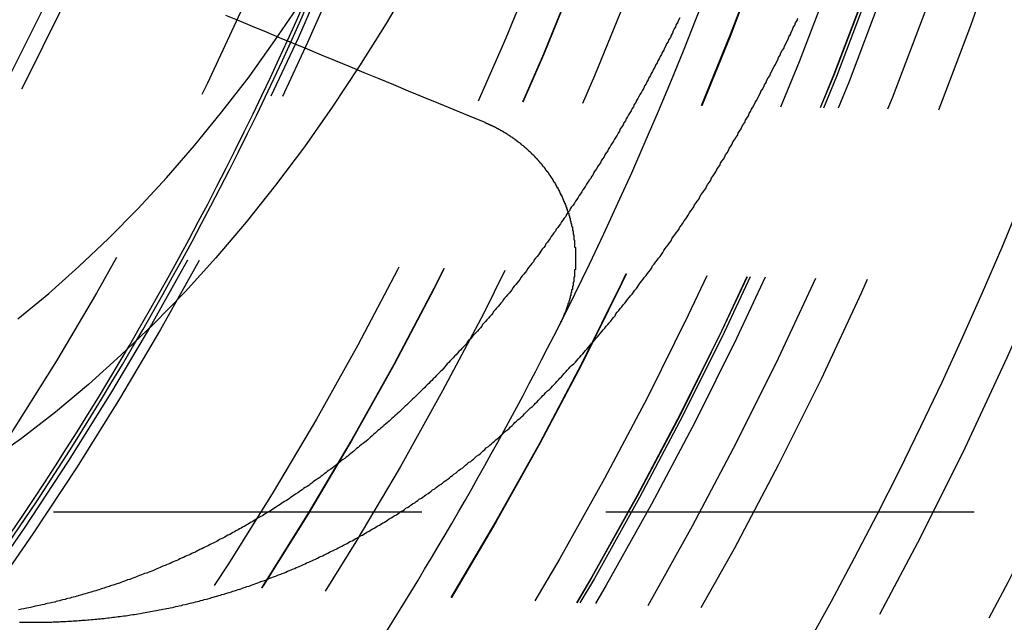
# Model space of a CAD drawing. Extents: x 1121 to 2370, y -770 to 280.
# Drawn here: x 1408 to 1422, y -546 to -538 of the extents above; entities that cross this region are included whole.
import ezdxf

# ---------------------------------------------------------------- set-up
doc = ezdxf.new("R2010")
doc.units = 0
doc.header["$LTSCALE"] = 20
doc.linetypes.add('VERDECKT', pattern=[0.375, 0.25, -0.125])
doc.layers.get('0').update_dxf_attribs({"linetype": 'CONTINUOUS'})
doc.layers.add('BEM', color=7, linetype='CONTINUOUS')

# ---------------------------------------------------------------- blocks, each defined once
blk = doc.blocks.new('A$C0C146287')
at = {"color": 1, "linetype": 'VERDECKT'}
blk.add_line((1401.344, 255.007), (1511.193, 255.007), dxfattribs=at)
at = {"color": 1}
for points in [[(1408.38, 253.507, 0), (1408.41, 253.507, 0), (1408.43, 253.507, 0), (1408.45, 253.507, 0), (1408.48, 253.507, 0), (1408.5, 253.507, 0), (1408.53, 253.507, 0), (1408.55, 253.507, 0), (1408.58, 253.507, 0), (1408.6, 253.507, 0), (1408.62, 253.507, 0), (1408.65, 253.507, 0), (1408.67, 253.508, 0), (1408.7, 253.508, 0), (1408.72, 253.509, 0), (1408.75, 253.509, 0), (1408.77, 253.51, 0), (1408.8, 253.511, 0), (1408.82, 253.511, 0), (1408.84, 253.512, 0), (1408.87, 253.513, 0), (1408.89, 253.514, 0), (1408.92, 253.515, 0), (1408.94, 253.516, 0), (1408.97, 253.517, 0), (1408.99, 253.518, 0), (1409.01, 253.52, 0), (1409.04, 253.521, 0), (1409.06, 253.522, 0), (1409.09, 253.524, 0), (1409.11, 253.525, 0), (1409.14, 253.527, 0), (1409.16, 253.528, 0), (1409.19, 253.53, 0), (1409.21, 253.532, 0), (1409.23, 253.534, 0), (1409.26, 253.536, 0), (1409.28, 253.538, 0), (1409.31, 253.54, 0), (1409.33, 253.542, 0), (1409.36, 253.544, 0), (1409.38, 253.546, 0), (1409.41, 253.548, 0), (1409.43, 253.551, 0), (1409.45, 253.553, 0), (1409.48, 253.556, 0), (1409.5, 253.558, 0), (1409.53, 253.561, 0), (1409.55, 253.563, 0), (1409.58, 253.566, 0), (1409.6, 253.569, 0), (1409.63, 253.572, 0), (1409.65, 253.575, 0), (1409.67, 253.578, 0), (1409.7, 253.581, 0), (1409.72, 253.584, 0), (1409.75, 253.587, 0), (1409.77, 253.59, 0), (1409.8, 253.594, 0), (1409.82, 253.597, 0), (1409.85, 253.601, 0), (1409.87, 253.604, 0), (1409.89, 253.608, 0), (1409.92, 253.612, 0), (1409.94, 253.615, 0), (1409.97, 253.619, 0), (1409.99, 253.623, 0), (1410.02, 253.627, 0), (1410.04, 253.631, 0), (1410.06, 253.635, 0), (1410.09, 253.639, 0), (1410.11, 253.643, 0), (1410.14, 253.648, 0), (1410.16, 253.652, 0), (1410.19, 253.657, 0), (1410.21, 253.661, 0), (1410.24, 253.666, 0), (1410.26, 253.67, 0), (1410.28, 253.675, 0), (1410.31, 253.68, 0), (1410.33, 253.685, 0), (1410.36, 253.69, 0), (1410.38, 253.694, 0), (1410.41, 253.7, 0), (1410.43, 253.705, 0), (1410.46, 253.71, 0), (1410.48, 253.715, 0), (1410.5, 253.72, 0), (1410.53, 253.726, 0), (1410.55, 253.731, 0), (1410.58, 253.737, 0), (1410.6, 253.743, 0), (1410.63, 253.748, 0), (1410.65, 253.754, 0), (1410.67, 253.76, 0), (1410.7, 253.766, 0), (1410.72, 253.772, 0), (1410.75, 253.778, 0), (1410.77, 253.784, 0), (1410.8, 253.79, 0), (1410.82, 253.796, 0), (1410.84, 253.803, 0), (1410.87, 253.809, 0), (1410.89, 253.815, 0), (1410.92, 253.822, 0), (1410.94, 253.828, 0), (1410.97, 253.835, 0), (1410.99, 253.842, 0), (1411.01, 253.849, 0), (1411.04, 253.856, 0), (1411.06, 253.863, 0), (1411.09, 253.87, 0), (1411.11, 253.877, 0), (1411.13, 253.884, 0), (1411.16, 253.891, 0), (1411.18, 253.898, 0), (1411.21, 253.906, 0), (1411.23, 253.913, 0), (1411.26, 253.921, 0), (1411.28, 253.928, 0), (1411.3, 253.936, 0), (1411.33, 253.944, 0), (1411.35, 253.952, 0), (1411.38, 253.959, 0), (1411.4, 253.967, 0), (1411.42, 253.975, 0), (1411.45, 253.984, 0), (1411.47, 253.992, 0), (1411.5, 254, 0), (1411.52, 254.008, 0), (1411.54, 254.017, 0), (1411.57, 254.025, 0), (1411.59, 254.034, 0), (1411.62, 254.042, 0), (1411.64, 254.051, 0), (1411.66, 254.06, 0), (1411.69, 254.069, 0), (1411.71, 254.077, 0), (1411.74, 254.086, 0), (1411.76, 254.096, 0), (1411.78, 254.105, 0), (1411.81, 254.114, 0), (1411.83, 254.123, 0), (1411.86, 254.132, 0), (1411.88, 254.142, 0), (1411.9, 254.151, 0), (1411.93, 254.161, 0), (1411.95, 254.171, 0), (1411.98, 254.18, 0), (1412, 254.19, 0), (1412.02, 254.2, 0), (1412.05, 254.21, 0), (1412.07, 254.22, 0), (1412.09, 254.23, 0), (1412.12, 254.24, 0), (1412.14, 254.25, 0), (1412.17, 254.26, 0), (1412.19, 254.271, 0), (1412.21, 254.281, 0), (1412.24, 254.292, 0), (1412.26, 254.302, 0), (1412.28, 254.313, 0), (1412.31, 254.324, 0), (1412.33, 254.335, 0), (1412.36, 254.345, 0), (1412.38, 254.356, 0), (1412.4, 254.367, 0), (1412.43, 254.378, 0), (1412.45, 254.39, 0), (1412.47, 254.401, 0), (1412.5, 254.412, 0), (1412.52, 254.424, 0), (1412.54, 254.435, 0), (1412.57, 254.447, 0), (1412.59, 254.458, 0), (1412.61, 254.47, 0), (1412.64, 254.482, 0), (1412.66, 254.493, 0), (1412.69, 254.505, 0), (1412.71, 254.517, 0), (1412.73, 254.529, 0), (1412.76, 254.541, 0), (1412.78, 254.554, 0), (1412.8, 254.566, 0), (1412.83, 254.578, 0), (1412.85, 254.591, 0), (1412.87, 254.603, 0), (1412.9, 254.616, 0), (1412.92, 254.628, 0), (1412.94, 254.641, 0), (1412.97, 254.654, 0), (1412.99, 254.667, 0), (1413.01, 254.68, 0), (1413.04, 254.693, 0), (1413.06, 254.706, 0), (1413.08, 254.719, 0), (1413.1, 254.732, 0), (1413.13, 254.745, 0), (1413.15, 254.759, 0), (1413.17, 254.772, 0), (1413.2, 254.786, 0), (1413.22, 254.799, 0), (1413.24, 254.813, 0), (1413.27, 254.827, 0), (1413.29, 254.84, 0), (1413.31, 254.854, 0), (1413.34, 254.868, 0), (1413.36, 254.882, 0), (1413.38, 254.896, 0), (1413.4, 254.911, 0), (1413.43, 254.925, 0), (1413.45, 254.939, 0), (1413.47, 254.954, 0), (1413.5, 254.968, 0), (1413.52, 254.983, 0), (1413.54, 254.997, 0), (1413.56, 255.012, 0), (1413.59, 255.027, 0), (1413.61, 255.041, 0), (1413.63, 255.056, 0), (1413.66, 255.071, 0), (1413.68, 255.086, 0), (1413.7, 255.102, 0), (1413.72, 255.117, 0), (1413.75, 255.132, 0), (1413.77, 255.147, 0), (1413.79, 255.163, 0), (1413.81, 255.178, 0), (1413.84, 255.194, 0), (1413.86, 255.209, 0), (1413.88, 255.225, 0), (1413.9, 255.241, 0), (1413.93, 255.257, 0), (1413.95, 255.273, 0), (1413.97, 255.289, 0), (1413.99, 255.305, 0), (1414.02, 255.321, 0), (1414.04, 255.337, 0), (1414.06, 255.353, 0), (1414.08, 255.37, 0), (1414.11, 255.386, 0), (1414.13, 255.403, 0), (1414.15, 255.419, 0), (1414.17, 255.436, 0), (1414.2, 255.453, 0), (1414.22, 255.469, 0), (1414.24, 255.486, 0), (1414.26, 255.503, 0), (1414.28, 255.52, 0), (1414.31, 255.537, 0), (1414.33, 255.554, 0), (1414.35, 255.572, 0), (1414.37, 255.589, 0), (1414.4, 255.606, 0), (1414.42, 255.624, 0), (1414.44, 255.641, 0), (1414.46, 255.659, 0), (1414.48, 255.677, 0), (1414.51, 255.694, 0), (1414.53, 255.712, 0), (1414.55, 255.73, 0), (1414.57, 255.748, 0), (1414.59, 255.766, 0), (1414.62, 255.784, 0), (1414.64, 255.802, 0), (1414.66, 255.82, 0), (1414.68, 255.839, 0), (1414.7, 255.857, 0), (1414.72, 255.876, 0), (1414.75, 255.894, 0), (1414.77, 255.913, 0), (1414.79, 255.931, 0), (1414.81, 255.95, 0), (1414.83, 255.969, 0), (1414.85, 255.988, 0), (1414.88, 256.007, 0), (1414.9, 256.026, 0), (1414.92, 256.045, 0), (1414.94, 256.064, 0), (1414.96, 256.083, 0), (1414.98, 256.103, 0), (1415.01, 256.122, 0), (1415.03, 256.141, 0), (1415.05, 256.161, 0), (1415.07, 256.18, 0), (1415.09, 256.2, 0), (1415.11, 256.22, 0), (1415.13, 256.24, 0), (1415.15, 256.259, 0), (1415.18, 256.279, 0), (1415.2, 256.299, 0), (1415.22, 256.319, 0), (1415.24, 256.34, 0), (1415.26, 256.36, 0), (1415.28, 256.38, 0), (1415.3, 256.4, 0), (1415.32, 256.421, 0), (1415.35, 256.441, 0), (1415.37, 256.462, 0), (1415.39, 256.483, 0), (1415.41, 256.503, 0), (1415.43, 256.524, 0), (1415.45, 256.545, 0), (1415.47, 256.566, 0), (1415.49, 256.587, 0), (1415.51, 256.608, 0), (1415.53, 256.629, 0), (1415.55, 256.65, 0), (1415.58, 256.671, 0), (1415.6, 256.693, 0), (1415.62, 256.714, 0), (1415.64, 256.735, 0), (1415.66, 256.757, 0), (1415.68, 256.779, 0), (1415.7, 256.8, 0), (1415.72, 256.822, 0), (1415.74, 256.844, 0), (1415.76, 256.866, 0), (1415.78, 256.888, 0), (1415.8, 256.91, 0), (1415.82, 256.932, 0), (1415.84, 256.954, 0), (1415.86, 256.976, 0), (1415.88, 256.998, 0), (1415.91, 257.02, 0), (1415.93, 257.043, 0), (1415.95, 257.065, 0), (1415.97, 257.088, 0), (1415.99, 257.11, 0), (1416.01, 257.133, 0), (1416.03, 257.156, 0), (1416.05, 257.179, 0), (1416.07, 257.202, 0), (1416.09, 257.224, 0), (1416.11, 257.247, 0), (1416.13, 257.271, 0), (1416.15, 257.294, 0), (1416.17, 257.317, 0), (1416.19, 257.34, 0), (1416.21, 257.363, 0), (1416.23, 257.387, 0), (1416.25, 257.41, 0), (1416.27, 257.434, 0), (1416.29, 257.457, 0), (1416.31, 257.481, 0), (1416.33, 257.505, 0), (1416.35, 257.529, 0), (1416.37, 257.552, 0), (1416.39, 257.576, 0), (1416.41, 257.6, 0), (1416.43, 257.624, 0), (1416.45, 257.648, 0), (1416.47, 257.673, 0), (1416.48, 257.697, 0), (1416.5, 257.721, 0), (1416.52, 257.745, 0), (1416.54, 257.77, 0), (1416.56, 257.794, 0), (1416.58, 257.819, 0), (1416.6, 257.843, 0), (1416.62, 257.868, 0), (1416.64, 257.893, 0), (1416.66, 257.918, 0), (1416.68, 257.943, 0), (1416.7, 257.967, 0), (1416.72, 257.992, 0), (1416.74, 258.018, 0), (1416.76, 258.043, 0), (1416.78, 258.068, 0), (1416.79, 258.093, 0), (1416.81, 258.118, 0), (1416.83, 258.144, 0), (1416.85, 258.169, 0), (1416.87, 258.195, 0), (1416.89, 258.22, 0), (1416.91, 258.246, 0), (1416.93, 258.271, 0), (1416.95, 258.297, 0), (1416.97, 258.323, 0), (1416.98, 258.349, 0), (1417, 258.375, 0), (1417.02, 258.401, 0), (1417.04, 258.427, 0), (1417.06, 258.453, 0), (1417.08, 258.479, 0), (1417.1, 258.505, 0), (1417.12, 258.531, 0), (1417.13, 258.558, 0), (1417.15, 258.584, 0), (1417.17, 258.61, 0), (1417.19, 258.637, 0), (1417.21, 258.664, 0), (1417.23, 258.69, 0), (1417.24, 258.717, 0), (1417.26, 258.744, 0), (1417.28, 258.77, 0), (1417.3, 258.797, 0), (1417.32, 258.824, 0), (1417.34, 258.851, 0), (1417.35, 258.878, 0), (1417.37, 258.905, 0), (1417.39, 258.932, 0), (1417.41, 258.96, 0), (1417.43, 258.987, 0), (1417.45, 259.014, 0), (1417.46, 259.041, 0), (1417.48, 259.069, 0), (1417.5, 259.096, 0), (1417.52, 259.124, 0), (1417.54, 259.151, 0), (1417.55, 259.179, 0), (1417.57, 259.207, 0), (1417.59, 259.235, 0), (1417.61, 259.262, 0), (1417.62, 259.29, 0), (1417.64, 259.318, 0), (1417.66, 259.346, 0), (1417.68, 259.374, 0), (1417.7, 259.402, 0), (1417.71, 259.43, 0), (1417.73, 259.459, 0), (1417.75, 259.487, 0), (1417.77, 259.515, 0), (1417.78, 259.544, 0), (1417.8, 259.572, 0), (1417.82, 259.6, 0), (1417.84, 259.629, 0), (1417.85, 259.658, 0), (1417.87, 259.686, 0), (1417.89, 259.715, 0), (1417.9, 259.744, 0), (1417.92, 259.772, 0), (1417.94, 259.801, 0), (1417.96, 259.83, 0), (1417.97, 259.859, 0), (1417.99, 259.888, 0), (1418.01, 259.917, 0), (1418.02, 259.946, 0), (1418.04, 259.975, 0), (1418.06, 260.004, 0), (1418.07, 260.034, 0), (1418.09, 260.063, 0), (1418.11, 260.092, 0), (1418.13, 260.122, 0), (1418.14, 260.151, 0), (1418.16, 260.181, 0), (1418.18, 260.21, 0), (1418.19, 260.24, 0), (1418.21, 260.269, 0), (1418.23, 260.299, 0), (1418.24, 260.329, 0), (1418.26, 260.359, 0), (1418.28, 260.389, 0), (1418.29, 260.418, 0), (1418.31, 260.448, 0), (1418.32, 260.478, 0), (1418.34, 260.508, 0), (1418.36, 260.538, 0), (1418.37, 260.569, 0), (1418.39, 260.599, 0), (1418.41, 260.629, 0), (1418.42, 260.659, 0), (1418.44, 260.69, 0), (1418.45, 260.72, 0), (1418.47, 260.75, 0), (1418.49, 260.781, 0), (1418.5, 260.811, 0), (1418.52, 260.842, 0), (1418.53, 260.872, 0), (1418.55, 260.903, 0), (1418.57, 260.934, 0), (1418.58, 260.964, 0), (1418.6, 260.995, 0), (1418.61, 261.026, 0), (1418.63, 261.057, 0), (1418.65, 261.088, 0), (1418.66, 261.119, 0), (1418.68, 261.15, 0), (1418.69, 261.181, 0), (1418.71, 261.212, 0), (1418.72, 261.243, 0), (1418.74, 261.274, 0), (1418.76, 261.305, 0), (1418.77, 261.336, 0), (1418.79, 261.368, 0), (1418.8, 261.399, 0), (1418.82, 261.43, 0), (1418.83, 261.462, 0), (1418.85, 261.493, 0), (1418.86, 261.525, 0), (1418.88, 261.556, 0), (1418.89, 261.588, 0), (1418.91, 261.62, 0), (1418.92, 261.651, 0), (1418.94, 261.683, 0), (1418.95, 261.715, 0)], [(1417.35, 261.718, 0), (1417.33, 261.688, 0), (1417.32, 261.659, 0), (1417.3, 261.629, 0), (1417.29, 261.6, 0), (1417.27, 261.571, 0), (1417.26, 261.542, 0), (1417.25, 261.512, 0), (1417.23, 261.483, 0), (1417.22, 261.454, 0), (1417.2, 261.425, 0), (1417.19, 261.396, 0), (1417.17, 261.367, 0), (1417.16, 261.338, 0), (1417.14, 261.309, 0), (1417.13, 261.28, 0), (1417.11, 261.251, 0), (1417.1, 261.222, 0), (1417.08, 261.193, 0), (1417.07, 261.165, 0), (1417.05, 261.136, 0), (1417.04, 261.107, 0), (1417.02, 261.079, 0), (1417.01, 261.05, 0), (1416.99, 261.021, 0), (1416.98, 260.993, 0), (1416.96, 260.964, 0), (1416.95, 260.936, 0), (1416.93, 260.907, 0), (1416.92, 260.879, 0), (1416.9, 260.851, 0), (1416.89, 260.822, 0), (1416.87, 260.794, 0), (1416.86, 260.766, 0), (1416.84, 260.738, 0), (1416.83, 260.709, 0), (1416.81, 260.681, 0), (1416.79, 260.653, 0), (1416.78, 260.625, 0), (1416.76, 260.597, 0), (1416.75, 260.569, 0), (1416.73, 260.541, 0), (1416.72, 260.513, 0), (1416.7, 260.486, 0), (1416.69, 260.458, 0), (1416.67, 260.43, 0), (1416.65, 260.402, 0), (1416.64, 260.375, 0), (1416.62, 260.347, 0), (1416.61, 260.32, 0), (1416.59, 260.292, 0), (1416.58, 260.265, 0), (1416.56, 260.237, 0), (1416.54, 260.21, 0), (1416.53, 260.182, 0), (1416.51, 260.155, 0), (1416.5, 260.128, 0), (1416.48, 260.1, 0), (1416.46, 260.073, 0), (1416.45, 260.046, 0), (1416.43, 260.019, 0), (1416.41, 259.992, 0), (1416.4, 259.965, 0), (1416.38, 259.938, 0), (1416.37, 259.911, 0), (1416.35, 259.884, 0), (1416.33, 259.857, 0), (1416.32, 259.831, 0), (1416.3, 259.804, 0), (1416.28, 259.777, 0), (1416.27, 259.75, 0), (1416.25, 259.724, 0), (1416.23, 259.697, 0), (1416.22, 259.671, 0), (1416.2, 259.644, 0), (1416.18, 259.618, 0), (1416.17, 259.591, 0), (1416.15, 259.565, 0), (1416.14, 259.539, 0), (1416.12, 259.513, 0), (1416.1, 259.486, 0), (1416.08, 259.46, 0), (1416.07, 259.434, 0), (1416.05, 259.408, 0), (1416.03, 259.382, 0), (1416.02, 259.356, 0), (1416, 259.33, 0), (1415.98, 259.304, 0), (1415.97, 259.278, 0), (1415.95, 259.253, 0), (1415.93, 259.227, 0), (1415.92, 259.201, 0), (1415.9, 259.176, 0), (1415.88, 259.15, 0), (1415.86, 259.125, 0), (1415.85, 259.099, 0), (1415.83, 259.074, 0), (1415.81, 259.048, 0), (1415.8, 259.023, 0), (1415.78, 258.998, 0), (1415.76, 258.972, 0), (1415.74, 258.947, 0), (1415.73, 258.922, 0), (1415.71, 258.897, 0), (1415.69, 258.872, 0), (1415.67, 258.847, 0), (1415.66, 258.822, 0), (1415.64, 258.797, 0), (1415.62, 258.772, 0), (1415.6, 258.747, 0), (1415.59, 258.723, 0), (1415.57, 258.698, 0), (1415.55, 258.673, 0), (1415.53, 258.649, 0), (1415.52, 258.624, 0), (1415.5, 258.6, 0), (1415.48, 258.575, 0), (1415.46, 258.551, 0), (1415.45, 258.526, 0), (1415.43, 258.502, 0), (1415.41, 258.478, 0), (1415.39, 258.454, 0), (1415.37, 258.43, 0), (1415.36, 258.406, 0), (1415.34, 258.381, 0), (1415.32, 258.358, 0), (1415.3, 258.334, 0), (1415.28, 258.31, 0), (1415.27, 258.286, 0), (1415.25, 258.262, 0), (1415.23, 258.238, 0), (1415.21, 258.215, 0), (1415.19, 258.191, 0), (1415.18, 258.168, 0), (1415.16, 258.144, 0), (1415.14, 258.121, 0), (1415.12, 258.097, 0), (1415.1, 258.074, 0), (1415.08, 258.051, 0), (1415.07, 258.027, 0), (1415.05, 258.004, 0), (1415.03, 257.981, 0), (1415.01, 257.958, 0), (1414.99, 257.935, 0), (1414.97, 257.912, 0), (1414.95, 257.889, 0), (1414.94, 257.866, 0), (1414.92, 257.843, 0), (1414.9, 257.821, 0), (1414.88, 257.798, 0), (1414.86, 257.775, 0), (1414.84, 257.753, 0), (1414.82, 257.73, 0), (1414.81, 257.708, 0), (1414.79, 257.685, 0), (1414.77, 257.663, 0), (1414.75, 257.64, 0), (1414.73, 257.618, 0), (1414.71, 257.596, 0), (1414.69, 257.574, 0), (1414.67, 257.552, 0), (1414.66, 257.53, 0), (1414.64, 257.508, 0), (1414.62, 257.486, 0), (1414.6, 257.464, 0), (1414.58, 257.442, 0), (1414.56, 257.42, 0), (1414.54, 257.399, 0), (1414.52, 257.377, 0), (1414.5, 257.355, 0), (1414.48, 257.334, 0), (1414.46, 257.312, 0), (1414.45, 257.291, 0), (1414.43, 257.27, 0), (1414.41, 257.248, 0), (1414.39, 257.227, 0), (1414.37, 257.206, 0), (1414.35, 257.185, 0), (1414.33, 257.164, 0), (1414.31, 257.143, 0), (1414.29, 257.122, 0), (1414.27, 257.101, 0), (1414.25, 257.08, 0), (1414.23, 257.059, 0), (1414.21, 257.038, 0), (1414.19, 257.018, 0), (1414.17, 256.997, 0), (1414.16, 256.976, 0), (1414.14, 256.956, 0), (1414.12, 256.935, 0), (1414.1, 256.915, 0), (1414.08, 256.895, 0), (1414.06, 256.874, 0), (1414.04, 256.854, 0), (1414.02, 256.834, 0), (1414, 256.814, 0), (1413.98, 256.794, 0), (1413.96, 256.774, 0), (1413.94, 256.754, 0), (1413.92, 256.734, 0), (1413.9, 256.714, 0), (1413.88, 256.694, 0), (1413.86, 256.675, 0), (1413.84, 256.655, 0), (1413.82, 256.635, 0), (1413.8, 256.616, 0), (1413.78, 256.596, 0), (1413.76, 256.577, 0), (1413.74, 256.558, 0), (1413.72, 256.538, 0), (1413.7, 256.519, 0), (1413.68, 256.5, 0), (1413.66, 256.481, 0), (1413.64, 256.462, 0), (1413.62, 256.443, 0), (1413.6, 256.424, 0), (1413.58, 256.405, 0), (1413.56, 256.386, 0), (1413.54, 256.367, 0), (1413.52, 256.349, 0), (1413.5, 256.33, 0), (1413.48, 256.312, 0), (1413.46, 256.293, 0), (1413.44, 256.275, 0), (1413.42, 256.256, 0), (1413.4, 256.238, 0), (1413.38, 256.22, 0), (1413.35, 256.201, 0), (1413.33, 256.183, 0), (1413.31, 256.165, 0), (1413.29, 256.147, 0), (1413.27, 256.129, 0), (1413.25, 256.111, 0), (1413.23, 256.093, 0), (1413.21, 256.076, 0), (1413.19, 256.058, 0), (1413.17, 256.04, 0), (1413.15, 256.023, 0), (1413.13, 256.005, 0), (1413.11, 255.988, 0), (1413.09, 255.97, 0), (1413.07, 255.953, 0), (1413.05, 255.935, 0), (1413.02, 255.918, 0), (1413, 255.901, 0), (1412.98, 255.884, 0), (1412.96, 255.867, 0), (1412.94, 255.85, 0), (1412.92, 255.833, 0), (1412.9, 255.816, 0), (1412.88, 255.799, 0), (1412.86, 255.782, 0), (1412.84, 255.766, 0), (1412.82, 255.749, 0), (1412.8, 255.732, 0), (1412.77, 255.716, 0), (1412.75, 255.7, 0), (1412.73, 255.683, 0), (1412.71, 255.667, 0), (1412.69, 255.651, 0), (1412.67, 255.634, 0), (1412.65, 255.618, 0), (1412.63, 255.602, 0), (1412.61, 255.586, 0), (1412.58, 255.57, 0), (1412.56, 255.554, 0), (1412.54, 255.538, 0), (1412.52, 255.523, 0), (1412.5, 255.507, 0), (1412.48, 255.491, 0), (1412.46, 255.476, 0), (1412.44, 255.46, 0), (1412.41, 255.445, 0), (1412.39, 255.429, 0), (1412.37, 255.414, 0), (1412.35, 255.399, 0), (1412.33, 255.383, 0), (1412.31, 255.368, 0), (1412.29, 255.353, 0), (1412.26, 255.338, 0), (1412.24, 255.323, 0), (1412.22, 255.308, 0), (1412.2, 255.293, 0), (1412.18, 255.279, 0), (1412.16, 255.264, 0), (1412.13, 255.249, 0), (1412.11, 255.235, 0), (1412.09, 255.22, 0), (1412.07, 255.206, 0), (1412.05, 255.191, 0), (1412.03, 255.177, 0), (1412.01, 255.163, 0), (1411.98, 255.148, 0), (1411.96, 255.134, 0), (1411.94, 255.12, 0), (1411.92, 255.106, 0), (1411.9, 255.092, 0), (1411.87, 255.078, 0), (1411.85, 255.064, 0), (1411.83, 255.051, 0), (1411.81, 255.037, 0), (1411.79, 255.023, 0), (1411.77, 255.01, 0), (1411.74, 254.996, 0), (1411.72, 254.983, 0), (1411.7, 254.969, 0), (1411.68, 254.956, 0), (1411.66, 254.943, 0), (1411.63, 254.929, 0), (1411.61, 254.916, 0), (1411.59, 254.903, 0), (1411.57, 254.89, 0), (1411.55, 254.877, 0), (1411.52, 254.864, 0), (1411.5, 254.851, 0), (1411.48, 254.838, 0), (1411.46, 254.826, 0), (1411.44, 254.813, 0), (1411.41, 254.8, 0), (1411.39, 254.788, 0), (1411.37, 254.775, 0), (1411.35, 254.763, 0), (1411.32, 254.751, 0), (1411.3, 254.738, 0), (1411.28, 254.726, 0), (1411.26, 254.714, 0), (1411.24, 254.702, 0), (1411.21, 254.69, 0), (1411.19, 254.678, 0), (1411.17, 254.666, 0), (1411.15, 254.654, 0), (1411.12, 254.642, 0), (1411.1, 254.631, 0), (1411.08, 254.619, 0), (1411.06, 254.607, 0), (1411.04, 254.596, 0), (1411.01, 254.584, 0), (1410.99, 254.573, 0), (1410.97, 254.562, 0), (1410.95, 254.55, 0), (1410.92, 254.539, 0), (1410.9, 254.528, 0), (1410.88, 254.517, 0), (1410.86, 254.506, 0), (1410.83, 254.495, 0), (1410.81, 254.484, 0), (1410.79, 254.473, 0), (1410.77, 254.462, 0), (1410.74, 254.452, 0), (1410.72, 254.441, 0), (1410.7, 254.43, 0), (1410.68, 254.42, 0), (1410.65, 254.409, 0), (1410.63, 254.399, 0), (1410.61, 254.389, 0), (1410.58, 254.378, 0), (1410.56, 254.368, 0), (1410.54, 254.358, 0), (1410.52, 254.348, 0), (1410.49, 254.338, 0), (1410.47, 254.328, 0), (1410.45, 254.318, 0), (1410.43, 254.308, 0), (1410.4, 254.298, 0), (1410.38, 254.289, 0), (1410.36, 254.279, 0), (1410.33, 254.269, 0), (1410.31, 254.26, 0), (1410.29, 254.25, 0), (1410.27, 254.241, 0), (1410.24, 254.231, 0), (1410.22, 254.222, 0), (1410.2, 254.213, 0), (1410.18, 254.204, 0), (1410.15, 254.195, 0), (1410.13, 254.186, 0), (1410.11, 254.177, 0), (1410.08, 254.168, 0), (1410.06, 254.159, 0), (1410.04, 254.15, 0), (1410.01, 254.141, 0), (1409.99, 254.133, 0), (1409.97, 254.124, 0), (1409.95, 254.116, 0), (1409.92, 254.107, 0), (1409.9, 254.099, 0), (1409.88, 254.09, 0), (1409.85, 254.082, 0), (1409.83, 254.074, 0), (1409.81, 254.066, 0), (1409.78, 254.058, 0), (1409.76, 254.049, 0), (1409.74, 254.041, 0), (1409.72, 254.034, 0), (1409.69, 254.026, 0), (1409.67, 254.018, 0), (1409.65, 254.01, 0), (1409.62, 254.002, 0), (1409.6, 253.995, 0), (1409.58, 253.987, 0), (1409.55, 253.98, 0), (1409.53, 253.972, 0), (1409.51, 253.965, 0), (1409.48, 253.958, 0), (1409.46, 253.95, 0), (1409.44, 253.943, 0), (1409.42, 253.936, 0), (1409.39, 253.929, 0), (1409.37, 253.922, 0), (1409.35, 253.915, 0), (1409.32, 253.908, 0), (1409.3, 253.901, 0), (1409.28, 253.895, 0), (1409.25, 253.888, 0), (1409.23, 253.881, 0), (1409.21, 253.875, 0), (1409.18, 253.868, 0), (1409.16, 253.862, 0), (1409.14, 253.855, 0), (1409.11, 253.849, 0), (1409.09, 253.843, 0), (1409.07, 253.837, 0), (1409.04, 253.83, 0), (1409.02, 253.824, 0), (1409, 253.818, 0), (1408.97, 253.812, 0), (1408.95, 253.806, 0), (1408.93, 253.801, 0), (1408.9, 253.795, 0), (1408.88, 253.789, 0), (1408.86, 253.783, 0), (1408.83, 253.778, 0), (1408.81, 253.772, 0), (1408.79, 253.767, 0), (1408.76, 253.761, 0), (1408.74, 253.756, 0), (1408.72, 253.751, 0), (1408.69, 253.745, 0), (1408.67, 253.74, 0), (1408.65, 253.735, 0), (1408.62, 253.73, 0), (1408.6, 253.725, 0), (1408.58, 253.72, 0), (1408.55, 253.715, 0), (1408.53, 253.71, 0), (1408.51, 253.705, 0), (1408.48, 253.701, 0), (1408.46, 253.696, 0), (1408.44, 253.691, 0), (1408.41, 253.687, 0), (1408.39, 253.682, 0), (1408.37, 253.678, 0)]]:
    blk.add_polyline3d(points, dxfattribs=at)
at = {"color": 1, "linetype": 'VERDECKT'}
for points in [[(1413.71, 262.236, 0), (1413.36, 261.643, 0), (1413, 261.066, 0), (1412.63, 260.508, 0), (1412.25, 259.967, 0), (1411.86, 259.446, 0), (1411.46, 258.943, 0), (1411.05, 258.461, 0), (1410.63, 257.999, 0), (1410.2, 257.557, 0), (1409.76, 257.136, 0), (1409.32, 256.737, 0), (1408.87, 256.36, 0), (1408.41, 256.005, 0), (1407.94, 255.672, 0)], [(1408.36, 257.632, 0), (1408.78, 257.976, 0), (1409.19, 258.34, 0), (1409.59, 258.723, 0), (1409.99, 259.126, 0), (1410.38, 259.547, 0), (1410.76, 259.986, 0), (1411.13, 260.444, 0), (1411.5, 260.919, 0), (1411.85, 261.411, 0), (1412.2, 261.92, 0)]]:
    blk.add_polyline3d(points, dxfattribs=at)
at = {"color": 3}
for points in [[(1411.18, 261.758, 0), (1411.36, 261.683, 0), (1411.54, 261.608, 0), (1411.73, 261.531, 0), (1411.91, 261.454, 0), (1412.1, 261.377, 0), (1412.29, 261.298, 0), (1412.48, 261.219, 0), (1412.67, 261.14, 0), (1412.87, 261.059, 0), (1413.06, 260.978, 0), (1413.26, 260.896, 0), (1413.46, 260.813, 0), (1413.66, 260.73, 0), (1413.86, 260.646, 0), (1414.07, 260.561, 0), (1414.28, 260.475, 0), (1414.49, 260.388, 0), (1414.7, 260.301, 0)], [(1414.7, 260.301, 0), (1414.7, 260.299, 0), (1414.7, 260.297, 0), (1414.71, 260.295, 0), (1414.71, 260.293, 0), (1414.72, 260.292, 0), (1414.72, 260.29, 0), (1414.73, 260.288, 0), (1414.73, 260.286, 0), (1414.74, 260.284, 0), (1414.74, 260.282, 0), (1414.74, 260.28, 0), (1414.75, 260.278, 0), (1414.75, 260.276, 0), (1414.76, 260.274, 0), (1414.76, 260.273, 0), (1414.77, 260.271, 0), (1414.77, 260.269, 0), (1414.77, 260.267, 0), (1414.78, 260.265, 0), (1414.78, 260.263, 0), (1414.79, 260.261, 0), (1414.79, 260.259, 0), (1414.8, 260.256, 0), (1414.8, 260.254, 0), (1414.8, 260.252, 0), (1414.81, 260.25, 0), (1414.81, 260.248, 0), (1414.82, 260.246, 0), (1414.82, 260.244, 0), (1414.83, 260.242, 0), (1414.83, 260.24, 0), (1414.83, 260.238, 0), (1414.84, 260.235, 0), (1414.84, 260.233, 0), (1414.85, 260.231, 0), (1414.85, 260.229, 0), (1414.86, 260.227, 0), (1414.86, 260.224, 0), (1414.86, 260.222, 0), (1414.87, 260.22, 0), (1414.87, 260.218, 0), (1414.88, 260.215, 0), (1414.88, 260.213, 0), (1414.88, 260.211, 0), (1414.89, 260.209, 0), (1414.89, 260.206, 0), (1414.9, 260.204, 0), (1414.9, 260.202, 0), (1414.91, 260.199, 0), (1414.91, 260.197, 0), (1414.91, 260.195, 0), (1414.92, 260.192, 0), (1414.92, 260.19, 0), (1414.93, 260.187, 0), (1414.93, 260.185, 0), (1414.94, 260.183, 0), (1414.94, 260.18, 0), (1414.94, 260.178, 0), (1414.95, 260.175, 0), (1414.95, 260.173, 0), (1414.96, 260.17, 0), (1414.96, 260.168, 0), (1414.96, 260.165, 0), (1414.97, 260.163, 0), (1414.97, 260.16, 0), (1414.98, 260.158, 0), (1414.98, 260.155, 0), (1414.99, 260.153, 0), (1414.99, 260.15, 0), (1414.99, 260.147, 0), (1415, 260.145, 0), (1415, 260.142, 0), (1415.01, 260.14, 0), (1415.01, 260.137, 0), (1415.01, 260.134, 0), (1415.02, 260.132, 0), (1415.02, 260.129, 0), (1415.03, 260.126, 0), (1415.03, 260.124, 0), (1415.03, 260.121, 0), (1415.04, 260.118, 0), (1415.04, 260.116, 0), (1415.05, 260.113, 0), (1415.05, 260.11, 0), (1415.05, 260.107, 0), (1415.06, 260.105, 0), (1415.06, 260.102, 0), (1415.07, 260.099, 0), (1415.07, 260.096, 0), (1415.07, 260.093, 0), (1415.08, 260.091, 0), (1415.08, 260.088, 0), (1415.09, 260.085, 0), (1415.09, 260.082, 0), (1415.1, 260.079, 0), (1415.1, 260.076, 0), (1415.1, 260.074, 0), (1415.11, 260.071, 0), (1415.11, 260.068, 0), (1415.11, 260.065, 0), (1415.12, 260.062, 0), (1415.12, 260.059, 0), (1415.13, 260.056, 0), (1415.13, 260.053, 0), (1415.13, 260.05, 0), (1415.14, 260.047, 0), (1415.14, 260.044, 0), (1415.15, 260.041, 0), (1415.15, 260.038, 0), (1415.15, 260.035, 0), (1415.16, 260.032, 0), (1415.16, 260.029, 0), (1415.17, 260.026, 0), (1415.17, 260.023, 0), (1415.17, 260.02, 0), (1415.18, 260.017, 0), (1415.18, 260.014, 0), (1415.19, 260.011, 0), (1415.19, 260.007, 0), (1415.19, 260.004, 0), (1415.2, 260.001, 0), (1415.2, 259.998, 0), (1415.2, 259.995, 0), (1415.21, 259.992, 0), (1415.21, 259.989, 0), (1415.22, 259.985, 0), (1415.22, 259.982, 0), (1415.22, 259.979, 0), (1415.23, 259.976, 0), (1415.23, 259.973, 0), (1415.24, 259.969, 0), (1415.24, 259.966, 0), (1415.24, 259.963, 0), (1415.25, 259.96, 0), (1415.25, 259.956, 0), (1415.25, 259.953, 0), (1415.26, 259.95, 0), (1415.26, 259.946, 0), (1415.26, 259.943, 0), (1415.27, 259.94, 0), (1415.27, 259.936, 0), (1415.28, 259.933, 0), (1415.28, 259.93, 0), (1415.28, 259.926, 0), (1415.29, 259.923, 0), (1415.29, 259.92, 0), (1415.29, 259.916, 0), (1415.3, 259.913, 0), (1415.3, 259.909, 0), (1415.31, 259.906, 0), (1415.31, 259.903, 0), (1415.31, 259.899, 0), (1415.32, 259.896, 0), (1415.32, 259.892, 0), (1415.32, 259.889, 0), (1415.33, 259.885, 0), (1415.33, 259.882, 0), (1415.33, 259.878, 0), (1415.34, 259.875, 0), (1415.34, 259.871, 0), (1415.34, 259.868, 0), (1415.35, 259.864, 0), (1415.35, 259.861, 0), (1415.36, 259.857, 0), (1415.36, 259.854, 0), (1415.36, 259.85, 0), (1415.37, 259.846, 0), (1415.37, 259.843, 0), (1415.37, 259.839, 0), (1415.38, 259.836, 0), (1415.38, 259.832, 0), (1415.38, 259.828, 0), (1415.39, 259.825, 0), (1415.39, 259.821, 0), (1415.39, 259.818, 0), (1415.4, 259.814, 0), (1415.4, 259.81, 0), (1415.4, 259.807, 0), (1415.41, 259.803, 0), (1415.41, 259.799, 0), (1415.41, 259.796, 0), (1415.42, 259.792, 0), (1415.42, 259.788, 0), (1415.42, 259.784, 0), (1415.43, 259.781, 0), (1415.43, 259.777, 0), (1415.43, 259.773, 0), (1415.44, 259.769, 0), (1415.44, 259.766, 0), (1415.44, 259.762, 0), (1415.45, 259.758, 0), (1415.45, 259.754, 0), (1415.45, 259.751, 0), (1415.46, 259.747, 0), (1415.46, 259.743, 0), (1415.46, 259.739, 0), (1415.47, 259.735, 0), (1415.47, 259.732, 0), (1415.47, 259.728, 0), (1415.48, 259.724, 0), (1415.48, 259.72, 0), (1415.48, 259.716, 0), (1415.48, 259.712, 0), (1415.49, 259.708, 0), (1415.49, 259.705, 0), (1415.49, 259.701, 0), (1415.5, 259.697, 0), (1415.5, 259.693, 0), (1415.5, 259.689, 0), (1415.51, 259.685, 0), (1415.51, 259.681, 0), (1415.51, 259.677, 0), (1415.52, 259.673, 0), (1415.52, 259.669, 0), (1415.52, 259.665, 0), (1415.52, 259.661, 0), (1415.53, 259.657, 0), (1415.53, 259.653, 0), (1415.53, 259.649, 0), (1415.54, 259.645, 0), (1415.54, 259.641, 0), (1415.54, 259.637, 0), (1415.55, 259.633, 0), (1415.55, 259.629, 0), (1415.55, 259.625, 0), (1415.55, 259.621, 0), (1415.56, 259.617, 0), (1415.56, 259.613, 0), (1415.56, 259.609, 0), (1415.57, 259.605, 0), (1415.57, 259.601, 0), (1415.57, 259.597, 0), (1415.57, 259.593, 0), (1415.58, 259.589, 0), (1415.58, 259.585, 0), (1415.58, 259.581, 0), (1415.59, 259.577, 0), (1415.59, 259.572, 0), (1415.59, 259.568, 0), (1415.59, 259.564, 0), (1415.6, 259.56, 0), (1415.6, 259.556, 0), (1415.6, 259.552, 0), (1415.6, 259.548, 0), (1415.61, 259.544, 0), (1415.61, 259.539, 0), (1415.61, 259.535, 0), (1415.62, 259.531, 0), (1415.62, 259.527, 0), (1415.62, 259.523, 0), (1415.62, 259.519, 0), (1415.63, 259.514, 0), (1415.63, 259.51, 0), (1415.63, 259.506, 0), (1415.63, 259.502, 0), (1415.64, 259.498, 0), (1415.64, 259.493, 0), (1415.64, 259.489, 0), (1415.64, 259.485, 0), (1415.65, 259.481, 0), (1415.65, 259.477, 0), (1415.65, 259.472, 0), (1415.65, 259.468, 0), (1415.66, 259.464, 0), (1415.66, 259.46, 0), (1415.66, 259.455, 0), (1415.66, 259.451, 0), (1415.67, 259.447, 0), (1415.67, 259.443, 0), (1415.67, 259.438, 0), (1415.67, 259.434, 0), (1415.68, 259.43, 0), (1415.68, 259.425, 0), (1415.68, 259.421, 0), (1415.68, 259.417, 0), (1415.69, 259.413, 0), (1415.69, 259.408, 0), (1415.69, 259.404, 0), (1415.69, 259.4, 0), (1415.69, 259.395, 0), (1415.7, 259.391, 0), (1415.7, 259.387, 0), (1415.7, 259.382, 0), (1415.7, 259.378, 0), (1415.71, 259.374, 0), (1415.71, 259.369, 0), (1415.71, 259.365, 0), (1415.71, 259.361, 0), (1415.72, 259.356, 0), (1415.72, 259.352, 0), (1415.72, 259.348, 0), (1415.72, 259.343, 0), (1415.72, 259.339, 0), (1415.73, 259.335, 0), (1415.73, 259.33, 0), (1415.73, 259.326, 0), (1415.73, 259.322, 0), (1415.73, 259.317, 0), (1415.74, 259.313, 0), (1415.74, 259.308, 0), (1415.74, 259.304, 0), (1415.74, 259.3, 0), (1415.74, 259.295, 0), (1415.75, 259.291, 0), (1415.75, 259.286, 0), (1415.75, 259.282, 0), (1415.75, 259.278, 0), (1415.75, 259.273, 0), (1415.76, 259.269, 0), (1415.76, 259.264, 0), (1415.76, 259.26, 0), (1415.76, 259.256, 0), (1415.76, 259.251, 0), (1415.77, 259.247, 0), (1415.77, 259.242, 0), (1415.77, 259.238, 0), (1415.77, 259.234, 0), (1415.77, 259.229, 0), (1415.78, 259.225, 0), (1415.78, 259.22, 0), (1415.78, 259.216, 0), (1415.78, 259.212, 0), (1415.78, 259.207, 0), (1415.79, 259.203, 0), (1415.79, 259.198, 0), (1415.79, 259.194, 0), (1415.79, 259.189, 0), (1415.79, 259.185, 0), (1415.79, 259.181, 0), (1415.8, 259.176, 0), (1415.8, 259.172, 0), (1415.8, 259.167, 0), (1415.8, 259.163, 0), (1415.8, 259.158, 0), (1415.8, 259.154, 0), (1415.81, 259.15, 0), (1415.81, 259.145, 0), (1415.81, 259.141, 0), (1415.81, 259.136, 0), (1415.81, 259.132, 0), (1415.81, 259.127, 0), (1415.82, 259.123, 0), (1415.82, 259.118, 0), (1415.82, 259.114, 0), (1415.82, 259.11, 0), (1415.82, 259.105, 0), (1415.82, 259.101, 0), (1415.82, 259.096, 0), (1415.83, 259.092, 0), (1415.83, 259.087, 0), (1415.83, 259.083, 0), (1415.83, 259.078, 0), (1415.83, 259.074, 0), (1415.83, 259.069, 0), (1415.84, 259.065, 0), (1415.84, 259.06, 0), (1415.84, 259.056, 0), (1415.84, 259.051, 0), (1415.84, 259.046, 0), (1415.84, 259.042, 0), (1415.84, 259.037, 0), (1415.84, 259.033, 0), (1415.85, 259.028, 0), (1415.85, 259.024, 0), (1415.85, 259.019, 0), (1415.85, 259.014, 0), (1415.85, 259.01, 0), (1415.85, 259.005, 0), (1415.85, 259.001, 0), (1415.86, 258.996, 0), (1415.86, 258.991, 0), (1415.86, 258.987, 0), (1415.86, 258.982, 0), (1415.86, 258.977, 0), (1415.86, 258.973, 0), (1415.86, 258.968, 0), (1415.86, 258.963, 0), (1415.87, 258.959, 0), (1415.87, 258.954, 0), (1415.87, 258.949, 0), (1415.87, 258.945, 0), (1415.87, 258.94, 0), (1415.87, 258.935, 0), (1415.87, 258.931, 0), (1415.87, 258.926, 0), (1415.88, 258.921, 0), (1415.88, 258.917, 0), (1415.88, 258.912, 0), (1415.88, 258.907, 0), (1415.88, 258.902, 0), (1415.88, 258.898, 0), (1415.88, 258.893, 0), (1415.88, 258.888, 0), (1415.88, 258.883, 0), (1415.89, 258.879, 0), (1415.89, 258.874, 0), (1415.89, 258.869, 0), (1415.89, 258.864, 0), (1415.89, 258.86, 0), (1415.89, 258.855, 0), (1415.89, 258.85, 0), (1415.89, 258.845, 0), (1415.89, 258.84, 0), (1415.89, 258.836, 0), (1415.89, 258.831, 0), (1415.9, 258.826, 0), (1415.9, 258.821, 0), (1415.9, 258.816, 0), (1415.9, 258.812, 0), (1415.9, 258.807, 0), (1415.9, 258.802, 0), (1415.9, 258.797, 0), (1415.9, 258.792, 0), (1415.9, 258.787, 0), (1415.9, 258.783, 0), (1415.9, 258.778, 0), (1415.91, 258.773, 0), (1415.91, 258.768, 0), (1415.91, 258.763, 0), (1415.91, 258.758, 0), (1415.91, 258.753, 0), (1415.91, 258.748, 0), (1415.91, 258.744, 0), (1415.91, 258.739, 0), (1415.91, 258.734, 0), (1415.91, 258.729, 0), (1415.91, 258.724, 0), (1415.91, 258.719, 0), (1415.91, 258.714, 0), (1415.91, 258.709, 0), (1415.91, 258.704, 0), (1415.92, 258.7, 0), (1415.92, 258.695, 0), (1415.92, 258.69, 0), (1415.92, 258.685, 0), (1415.92, 258.68, 0), (1415.92, 258.675, 0), (1415.92, 258.67, 0), (1415.92, 258.665, 0), (1415.92, 258.66, 0), (1415.92, 258.655, 0), (1415.92, 258.65, 0), (1415.92, 258.645, 0), (1415.92, 258.641, 0), (1415.92, 258.636, 0), (1415.92, 258.631, 0), (1415.92, 258.626, 0), (1415.92, 258.621, 0), (1415.92, 258.616, 0), (1415.92, 258.611, 0), (1415.92, 258.606, 0), (1415.93, 258.601, 0), (1415.93, 258.596, 0), (1415.93, 258.591, 0), (1415.93, 258.586, 0), (1415.93, 258.581, 0), (1415.93, 258.576, 0), (1415.93, 258.571, 0), (1415.93, 258.566, 0), (1415.93, 258.561, 0), (1415.93, 258.556, 0), (1415.93, 258.551, 0), (1415.93, 258.546, 0), (1415.93, 258.541, 0), (1415.93, 258.536, 0), (1415.93, 258.531, 0), (1415.93, 258.526, 0), (1415.93, 258.521, 0), (1415.93, 258.516, 0), (1415.93, 258.511, 0), (1415.93, 258.506, 0), (1415.93, 258.501, 0), (1415.93, 258.497, 0), (1415.93, 258.492, 0), (1415.93, 258.487, 0), (1415.93, 258.482, 0), (1415.93, 258.477, 0), (1415.93, 258.472, 0), (1415.93, 258.467, 0), (1415.93, 258.462, 0), (1415.93, 258.457, 0), (1415.93, 258.452, 0), (1415.93, 258.447, 0), (1415.93, 258.442, 0), (1415.93, 258.437, 0), (1415.93, 258.432, 0), (1415.93, 258.427, 0), (1415.93, 258.422, 0), (1415.93, 258.417, 0), (1415.93, 258.412, 0), (1415.93, 258.407, 0), (1415.93, 258.402, 0), (1415.93, 258.397, 0), (1415.93, 258.392, 0), (1415.93, 258.387, 0), (1415.93, 258.382, 0), (1415.93, 258.377, 0), (1415.93, 258.372, 0), (1415.93, 258.367, 0), (1415.93, 258.362, 0), (1415.93, 258.357, 0), (1415.93, 258.352, 0), (1415.93, 258.347, 0), (1415.93, 258.342, 0), (1415.93, 258.337, 0), (1415.93, 258.332, 0), (1415.93, 258.327, 0), (1415.93, 258.322, 0), (1415.93, 258.317, 0), (1415.93, 258.312, 0), (1415.93, 258.307, 0), (1415.93, 258.302, 0), (1415.92, 258.297, 0), (1415.92, 258.292, 0), (1415.92, 258.287, 0), (1415.92, 258.282, 0), (1415.92, 258.277, 0), (1415.92, 258.272, 0), (1415.92, 258.267, 0), (1415.92, 258.262, 0), (1415.92, 258.257, 0), (1415.92, 258.252, 0), (1415.92, 258.247, 0), (1415.92, 258.242, 0), (1415.92, 258.237, 0), (1415.92, 258.232, 0), (1415.92, 258.227, 0), (1415.92, 258.222, 0), (1415.92, 258.217, 0), (1415.92, 258.212, 0), (1415.92, 258.207, 0), (1415.92, 258.203, 0), (1415.91, 258.198, 0), (1415.91, 258.193, 0), (1415.91, 258.188, 0), (1415.91, 258.183, 0), (1415.91, 258.178, 0), (1415.91, 258.173, 0), (1415.91, 258.168, 0), (1415.91, 258.163, 0), (1415.91, 258.158, 0), (1415.91, 258.153, 0), (1415.91, 258.148, 0), (1415.91, 258.143, 0), (1415.91, 258.138, 0), (1415.91, 258.133, 0), (1415.9, 258.128, 0), (1415.9, 258.124, 0), (1415.9, 258.119, 0), (1415.9, 258.114, 0), (1415.9, 258.109, 0), (1415.9, 258.104, 0), (1415.9, 258.099, 0), (1415.9, 258.094, 0), (1415.9, 258.089, 0), (1415.9, 258.084, 0), (1415.9, 258.079, 0), (1415.89, 258.075, 0), (1415.89, 258.07, 0), (1415.89, 258.065, 0), (1415.89, 258.06, 0), (1415.89, 258.055, 0), (1415.89, 258.05, 0), (1415.89, 258.045, 0), (1415.89, 258.04, 0), (1415.89, 258.036, 0), (1415.89, 258.031, 0), (1415.88, 258.026, 0), (1415.88, 258.021, 0), (1415.88, 258.016, 0), (1415.88, 258.011, 0), (1415.88, 258.006, 0), (1415.88, 258.002, 0), (1415.88, 257.997, 0), (1415.88, 257.992, 0), (1415.88, 257.987, 0), (1415.87, 257.982, 0), (1415.87, 257.978, 0), (1415.87, 257.973, 0), (1415.87, 257.968, 0), (1415.87, 257.963, 0), (1415.87, 257.958, 0), (1415.87, 257.954, 0), (1415.87, 257.949, 0), (1415.86, 257.944, 0), (1415.86, 257.939, 0), (1415.86, 257.934, 0), (1415.86, 257.93, 0), (1415.86, 257.925, 0), (1415.86, 257.92, 0), (1415.86, 257.915, 0), (1415.86, 257.911, 0), (1415.85, 257.906, 0), (1415.85, 257.901, 0), (1415.85, 257.896, 0), (1415.85, 257.892, 0), (1415.85, 257.887, 0), (1415.85, 257.882, 0), (1415.85, 257.878, 0), (1415.84, 257.873, 0), (1415.84, 257.868, 0), (1415.84, 257.863, 0), (1415.84, 257.859, 0), (1415.84, 257.854, 0), (1415.84, 257.849, 0), (1415.84, 257.845, 0), (1415.83, 257.84, 0), (1415.83, 257.835, 0), (1415.83, 257.831, 0), (1415.83, 257.826, 0), (1415.83, 257.821, 0), (1415.83, 257.817, 0), (1415.83, 257.812, 0), (1415.82, 257.808, 0), (1415.82, 257.803, 0), (1415.82, 257.798, 0), (1415.82, 257.794, 0), (1415.82, 257.789, 0), (1415.82, 257.785, 0), (1415.81, 257.78, 0), (1415.81, 257.775, 0), (1415.81, 257.771, 0), (1415.81, 257.766, 0), (1415.81, 257.762, 0), (1415.81, 257.757, 0), (1415.8, 257.753, 0), (1415.8, 257.748, 0), (1415.8, 257.743, 0), (1415.8, 257.739, 0), (1415.8, 257.734, 0), (1415.8, 257.73, 0), (1415.79, 257.725, 0), (1415.79, 257.721, 0), (1415.79, 257.716, 0), (1415.79, 257.712, 0), (1415.79, 257.707, 0), (1415.78, 257.703, 0), (1415.78, 257.698, 0), (1415.78, 257.694, 0), (1415.78, 257.689, 0), (1415.78, 257.685, 0), (1415.78, 257.681, 0), (1415.77, 257.676, 0), (1415.77, 257.672, 0), (1415.77, 257.667, 0), (1415.77, 257.663, 0), (1415.77, 257.658, 0), (1415.76, 257.654, 0), (1415.76, 257.65, 0), (1415.76, 257.645, 0), (1415.76, 257.641, 0), (1415.76, 257.637, 0), (1415.75, 257.632, 0), (1415.75, 257.628, 0), (1415.75, 257.623, 0), (1415.75, 257.619, 0), (1415.75, 257.615, 0), (1415.74, 257.61, 0), (1415.74, 257.606, 0), (1415.74, 257.602, 0), (1415.74, 257.598, 0), (1415.74, 257.593, 0), (1415.73, 257.589, 0), (1415.73, 257.585, 0), (1415.73, 257.58, 0), (1415.73, 257.576, 0), (1415.73, 257.572, 0), (1415.72, 257.568, 0), (1415.72, 257.563, 0), (1415.72, 257.559, 0), (1415.72, 257.555, 0)]]:
    blk.add_polyline3d(points, dxfattribs=at)
at = {"color": 1, "linetype": 'VERDECKT'}
for radius in [115, 114.366, 57.588, 57, 57, 55.666, 53.5, 52.855, 52.227, 52.042, 52.003, 52, 52, 51.5, 50.501, 50.5, 50.5, 50.494, 49, 48.25, 48.25, 48.246, 47.691, 45.25, 45.108, 44.25, 42.028, 41.8, 40.5, 39.753, 38.5]:
    blk.add_circle((1371.042, 280.007), radius, dxfattribs=at)
at = {"color": 3, "linetype": 'CONTINUOUS'}
for radius in [58, 55]:
    blk.add_circle((1371.042, 280.007), radius, dxfattribs=at)
at = {"color": 1, "linetype": 'VERDECKT'}
for radius, start, end in [(50, 333.3185, 341.6815), (45, 335.5898, 339.4102), (45.05, 335.5919, 339.4081)]:
    blk.add_arc((1371.042, 280.007), radius, start, end, dxfattribs=at)
at = {"color": 3, "linetype": 'CONTINUOUS'}
for radius, start, end in [(45, 324.4102, 335.5898), (45.05, 324.4081, 335.5919), (50, 326.6815, 333.3185)]:
    blk.add_arc((1371.042, 280.007), radius, start, end, dxfattribs=at)

msp = doc.modelspace()

# ---------------------------------------------------------------- block references
at = {"layer": 'BEM'}
msp.add_blockref('A$C0C146287', (0, -800), dxfattribs=at)

doc.saveas('drawing.dxf')
